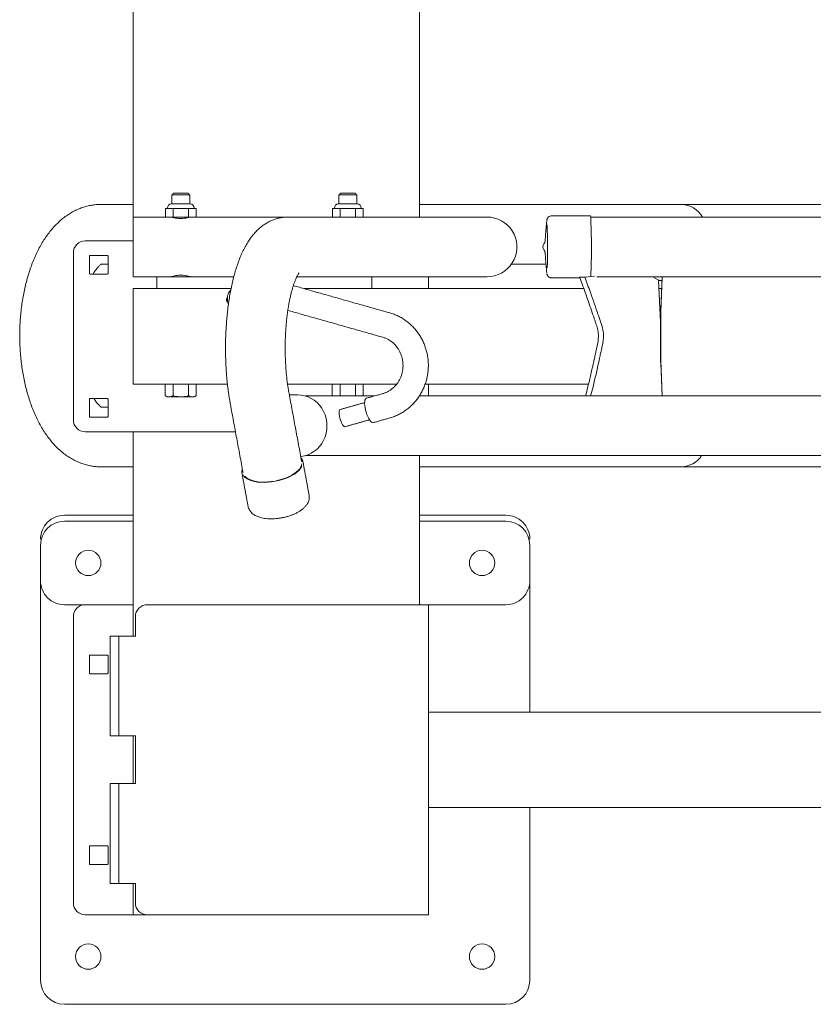
# Model space of a CAD drawing. Units: inches. Extents: x 0.3 to 21.8, y 0.2 to 16.9.
# Drawn here: x 13.5 to 14.6, y 11 to 12.3 of the extents above; entities that cross this region are included whole.
import ezdxf

# ---------------------------------------------------------------- set-up
doc = ezdxf.new("R2010")
doc.units = ezdxf.units.IN
doc.header["$MEASUREMENT"] = 0

msp = doc.modelspace()

# ---------------------------------------------------------------- linework, layer by layer
at = {"color": 7, "linetype": 'Continuous', "lineweight": 15}
for p, q in [((13.6897721, 12.0713961), (13.6897721, 13.0005627)), ((14.0897722, 12.0713961), (14.0897722, 12.9380627)), ((13.7689388, 12.102246), (13.7439388, 12.102246)), ((13.7664555, 12.1047293), (13.746422, 12.1047293)), ((14.0022721, 12.102246), (13.9772721, 12.102246)), ((13.9997887, 12.1047293), (13.9797555, 12.1047293)), ((13.7350383, 12.0713961), (13.7350383, 12.0832626)), ((13.7403884, 12.0832626), (13.7350383, 12.0832626)), ((13.7457386, 12.0832626), (13.7403884, 12.0832626)), ((13.7457386, 12.0713961), (13.7457386, 12.0832626)), ((13.7564388, 12.0832626), (13.7457386, 12.0832626)), ((13.767139, 12.0832626), (13.7564388, 12.0832626)), ((13.767139, 12.0713961), (13.767139, 12.0832626)), ((13.7724891, 12.0832626), (13.767139, 12.0832626)), ((13.7778392, 12.0832626), (13.7724891, 12.0832626)), ((13.7778392, 12.0713961), (13.7778392, 12.0832626)), ((13.9683716, 12.0713961), (13.9683716, 12.0832626)), ((13.9737218, 12.0832626), (13.9683716, 12.0832626)), ((13.979072, 12.0832626), (13.9737218, 12.0832626)), ((13.979072, 12.0713961), (13.979072, 12.0832626)), ((13.9897722, 12.0832626), (13.979072, 12.0832626)), ((14.0004724, 12.0832626), (13.9897722, 12.0832626)), ((14.0004724, 12.0713961), (14.0004724, 12.0832626)), ((14.0058224, 12.0832626), (14.0004724, 12.0832626)), ((14.0111726, 12.0832626), (14.0058224, 12.0832626)), ((14.0111726, 12.0713961), (14.0111726, 12.0832626)), ((13.6897721, 11.9880629), (13.6897721, 12.0713961)), ((13.7457386, 12.0713961), (13.7350383, 12.0713961)), ((13.767139, 12.0713961), (13.7457386, 12.0713961)), ((13.7778392, 12.0713961), (13.767139, 12.0713961)), ((13.979072, 12.0713961), (13.9683716, 12.0713961)), ((14.0004724, 12.0713961), (13.979072, 12.0713961)), ((14.0111726, 12.0713961), (14.0004724, 12.0713961)), ((13.6897721, 12.0380629), (13.6231055, 12.0380629)), ((13.6064387, 12.0213961), (13.6064387, 11.7880628)), ((13.6288554, 12.0167294), (13.6288554, 11.9927296)), ((13.6538554, 12.0177294), (13.6298554, 12.0177294)), ((13.6548554, 11.9927296), (13.6548554, 12.0167294)), ((14.2651886, 12.0221611), (14.2652104, 12.0219721)), ((13.6298554, 11.9917293), (13.6538554, 11.9917293)), ((13.7231055, 11.9713961), (13.7231055, 11.9880629)), ((13.7231055, 11.9880629), (13.7564388, 11.9880629)), ((13.8305713, 11.9880629), (13.7564388, 11.9880629)), ((14.0231054, 11.9880629), (14.0231054, 11.9713961)), ((14.1022721, 11.9880629), (14.1022721, 11.9713961)), ((14.3135163, 11.9873313), (14.3227889, 11.9879969)), ((14.3135163, 11.9873313), (14.3206731, 11.9876492)), ((14.3206731, 11.9876492), (14.334089, 11.9886117)), ((14.334089, 11.9886117), (14.3341607, 11.988617)), ((14.4156216, 11.9880629), (14.4232944, 11.9836024)), ((14.4237297, 11.9833696), (14.426641, 11.9247555)), ((14.4237307, 11.9833486), (14.4237945, 11.9833117)), ((14.4287851, 11.9880629), (14.4267661, 11.9421454)), ((14.4289808, 11.9880629), (14.4268048, 11.9385741)), ((13.826727, 11.9713961), (13.6897721, 11.9713961)), ((13.6897721, 11.9547293), (13.6897721, 11.9713961)), ((14.3193844, 11.9713961), (13.9286037, 11.9713961)), ((14.4280523, 11.9713961), (14.4243244, 11.9713961)), ((14.4285518, 11.982756), (14.4252305, 11.982756)), ((13.6897721, 11.8547293), (13.6897721, 11.9547293)), ((14.426641, 11.9328946), (14.426641, 11.8765643)), ((14.426728, 11.9328946), (14.426728, 11.8765643)), ((14.4267661, 11.8673136), (14.4287851, 11.8213961)), ((14.4268048, 11.8708848), (14.4289808, 11.8213961)), ((13.6897721, 11.8380629), (13.6897721, 11.8547293)), ((13.8216373, 11.8380629), (13.6897721, 11.8380629)), ((13.7348074, 11.8380629), (13.7348074, 11.8218692)), ((13.7456231, 11.8380629), (13.7456231, 11.8218692)), ((13.7672544, 11.8380629), (13.7672544, 11.8218692)), ((13.7780702, 11.8380629), (13.7780702, 11.8218692)), ((14.0581033, 11.8380629), (13.9055843, 11.8380629)), ((13.9681407, 11.8380629), (13.9681407, 11.8218692)), ((13.9789564, 11.8380629), (13.9789564, 11.8218692)), ((14.0005878, 11.8380629), (14.0005878, 11.8218692)), ((14.0114035, 11.8380629), (14.0114035, 11.8218692)), ((14.3260338, 11.8380629), (14.0977673, 11.8380629)), ((14.1022721, 11.8380629), (14.1022721, 11.8213961)), ((13.7377054, 11.8201962), (13.7402152, 11.8201962)), ((13.7402152, 11.8201962), (13.7564388, 11.8201962)), ((13.7564388, 11.8201962), (13.7726623, 11.8201962)), ((13.7726623, 11.8201962), (13.7751721, 11.8201962)), ((13.6288554, 11.8167294), (13.6288554, 11.7927295)), ((13.6538554, 11.8177294), (13.6298554, 11.8177294)), ((13.6548554, 11.7927295), (13.6548554, 11.8167294)), ((13.6298554, 11.7917295), (13.6538554, 11.7917295)), ((13.8328505, 11.7713961), (13.6231055, 11.7713961)), ((13.6897721, 11.4858961), (13.6897721, 11.7713961)), ((14.0897722, 11.5297294), (14.0897722, 11.7380628)), ((13.8422123, 11.7184299), (13.8425137, 11.7193273)), ((13.6897721, 11.6547293), (13.5939388, 11.6547293)), ((14.2106055, 11.6547293), (14.0897722, 11.6547293)), ((13.6897721, 11.6463962), (13.5939388, 11.6463962)), ((14.2106055, 11.6463962), (14.0897722, 11.6463962)), ((13.5606054, 11.6130627), (13.5606054, 11.5630627)), ((14.2439387, 11.5630627), (14.2439387, 11.6130627)), ((13.5606054, 11.5630627), (13.5606054, 11.0047295)), ((14.2439387, 11.3797294), (14.2439387, 11.5630627)), ((13.5939388, 11.5297294), (13.6231055, 11.5297294)), ((13.6231055, 11.5297294), (13.6897721, 11.5297294)), ((13.7097721, 11.5297294), (14.0731054, 11.5297294)), ((14.0731054, 11.5297294), (14.1022721, 11.5297294)), ((14.1022721, 11.5297294), (14.2106055, 11.5297294)), ((14.1022721, 11.0963962), (14.1022721, 11.5297294)), ((13.6064387, 11.1130626), (13.6064387, 11.5130627)), ((13.6931055, 11.4858961), (13.6931055, 11.5130627)), ((13.6578855, 11.4692293), (13.6578855, 11.4858961)), ((13.6578855, 11.4858961), (13.6698388, 11.4858961)), ((13.6698388, 11.4858961), (13.6698388, 11.4692293)), ((13.6698388, 11.4858961), (13.6740054, 11.4858961)), ((13.6740054, 11.4858961), (13.6931055, 11.4858961)), ((13.6578855, 11.3630626), (13.6578855, 11.4692293)), ((13.6698388, 11.3630626), (13.6698388, 11.4692293)), ((13.6288554, 11.458396), (13.6288554, 11.4343961)), ((13.6538554, 11.459396), (13.6298554, 11.459396)), ((13.6548554, 11.4343961), (13.6548554, 11.458396)), ((13.6298554, 11.4333961), (13.6538554, 11.4333961)), ((14.1022721, 11.3797294), (15.4929155, 11.3797294)), ((13.6578855, 11.3463962), (13.6578855, 11.3630626)), ((13.6698388, 11.3630626), (13.6698388, 11.3463962)), ((13.6698388, 11.3463962), (13.6578855, 11.3463962)), ((13.6740054, 11.3463962), (13.6698388, 11.3463962)), ((13.6931055, 11.3463962), (13.6740054, 11.3463962)), ((13.6897721, 11.2797294), (13.6897721, 11.3463962)), ((13.6931055, 11.2797294), (13.6931055, 11.3463962)), ((13.6578855, 11.2797294), (13.6698388, 11.2797294)), ((13.6578855, 11.2630626), (13.6578855, 11.2797294)), ((13.6698388, 11.2797294), (13.6698388, 11.2630626)), ((13.6698388, 11.2797294), (13.6740054, 11.2797294)), ((13.6740054, 11.2797294), (13.6931055, 11.2797294)), ((13.6578855, 11.156896), (13.6578855, 11.2630626)), ((13.6698388, 11.156896), (13.6698388, 11.2630626)), ((14.1022721, 11.2463962), (15.4929155, 11.2463962)), ((14.2439387, 11.0047295), (14.2439387, 11.2463962)), ((13.6288554, 11.1917295), (13.6288554, 11.1677293)), ((13.6538554, 11.1927295), (13.6298554, 11.1927295)), ((13.6548554, 11.1677293), (13.6548554, 11.1917295)), ((13.6298554, 11.1667293), (13.6538554, 11.1667293)), ((13.6578855, 11.1402295), (13.6578855, 11.156896)), ((13.6698388, 11.156896), (13.6698388, 11.1402295)), ((13.6698388, 11.1402295), (13.6578855, 11.1402295)), ((13.6740054, 11.1402295), (13.6698388, 11.1402295)), ((13.6931055, 11.1402295), (13.6740054, 11.1402295)), ((13.6897721, 11.0963962), (13.6897721, 11.1402295)), ((13.6931055, 11.1130626), (13.6931055, 11.1402295)), ((13.6231055, 11.0963962), (13.6897721, 11.0963962)), ((13.7097721, 11.0963962), (13.6897721, 11.0963962)), ((13.7097721, 11.0963962), (14.0731054, 11.0963962)), ((14.0731054, 11.0963962), (14.1022721, 11.0963962)), ((13.5939388, 10.971396), (14.2106055, 10.971396))]:
    msp.add_line(p, q, dxfattribs=at)
at = {"color": 7, "linetype": 'Continuous', "lineweight": 15, "flags": 128}
for points in [[(14.1842288, 11.9880629), (14.189451, 11.9883914), (14.1945909, 11.9893717), (14.1995674, 11.9909887), (14.204302, 11.9932167), (14.2087199, 11.9960205), (14.2127516, 11.9993558), (14.2163335, 12.0031702), (14.2194092, 12.0074032), (14.2219299, 12.0119886), (14.2238562, 12.0168536), (14.2251575, 12.0219217), (14.2258133, 12.0271131), (14.2258133, 12.0323458), (14.2251575, 12.0375369), (14.2238562, 12.042605), (14.2219299, 12.0474701), (14.2194092, 12.0520554), (14.2163335, 12.0562888), (14.2127516, 12.0601031), (14.2087199, 12.0634385), (14.204302, 12.0662423), (14.1995674, 12.06847), (14.1945909, 12.070087), (14.189451, 12.0710676), (14.1842288, 12.0713961), (14.1841104, 12.0713961), (14.1837549, 12.0713961), (14.1831634, 12.0713961), (14.1823366, 12.0713961), (14.1812759, 12.0713961), (14.1799833, 12.0713961), (14.1784606, 12.0713961), (14.1767106, 12.0713961)], [(14.2676919, 12.0666108), (14.2676648, 12.0664143), (14.2676029, 12.0658002)], [(14.2652076, 12.0374693), (14.2651919, 12.0373348), (14.2651886, 12.0372976)], [(14.2676029, 11.9936588), (14.267687, 11.992881), (14.2676972, 11.9928143)], [(13.8214529, 11.958595), (13.8211797, 11.9582749), (13.8209416, 11.9579279), (13.8207412, 11.9575578), (13.820581, 11.9571689), (13.8204623, 11.9567653), (13.8203869, 11.9563513), (13.8203553, 11.9559317), (13.8203678, 11.9555112), (13.8204265, 11.9550848), (13.8205303, 11.9546674), (13.8206786, 11.9542634), (13.8208693, 11.9538776), (13.8211004, 11.9535147), (13.821369, 11.953179), (13.8216722, 11.9528736), (13.8220065, 11.9526026)], [(13.9240559, 11.7366455), (13.924605, 11.7367121), (13.9294789, 11.7376552), (13.9342097, 11.7392121), (13.9387282, 11.7413597), (13.9429688, 11.7440668), (13.9468693, 11.7472939), (13.950373, 11.7509941), (13.953429, 11.7551132), (13.9559924, 11.7595915), (13.958026, 11.7643634), (13.9595002, 11.7693592), (13.9603933, 11.7745062), (13.9606926, 11.7797295), (13.9603933, 11.7849528), (13.9595002, 11.7900997), (13.958026, 11.7950956), (13.9559924, 11.7998674), (13.953429, 11.8043457), (13.950373, 11.8084648), (13.9468693, 11.812165), (13.9429688, 11.8153921), (13.9387282, 11.8180992), (13.9342097, 11.8202469), (13.9294789, 11.8218035), (13.924605, 11.8227468), (13.919659, 11.8230628)], [(14.0156148, 11.8182428), (14.0150977, 11.8179994), (14.0142922, 11.8170836), (14.0137088, 11.8155942), (14.0133683, 11.8135849), (14.0132833, 11.8111284), (14.0134566, 11.8083137), (14.0138822, 11.8052421), (14.0145445, 11.802025), (14.0154198, 11.7987782), (14.0164763, 11.7956197), (14.0176757, 11.7926629), (14.018975, 11.7900153), (14.020327, 11.7877725), (14.0216827, 11.786015), (14.0229934, 11.784807), (14.0242116, 11.7841918), (14.0252534, 11.7841803)], [(13.9860313, 11.7784857), (13.9856915, 11.7784394), (13.9847206, 11.7787423), (13.9836448, 11.7796353), (13.9825179, 11.7810736), (13.9813967, 11.7829853), (13.9803371, 11.7852747), (13.9793924, 11.7878269), (13.97861, 11.7905137), (13.978029, 11.7932004), (13.9776787, 11.7957523), (13.9775765, 11.7980417), (13.9777277, 11.7999534), (13.9781244, 11.8013918), (13.9787472, 11.802285), (13.9792245, 11.8025413)], [(13.8436447, 11.7109936), (13.8446228, 11.7095653), (13.846579, 11.7075634), (13.8490866, 11.7057715), (13.8521092, 11.7042159), (13.8556027, 11.7029189), (13.8595162, 11.7018999), (13.8637925, 11.7011734), (13.8683694, 11.70075), (13.8731802, 11.7006361), (13.8781544, 11.7008332), (13.8832199, 11.7013386), (13.8883025, 11.7021446), (13.8933283, 11.70324), (13.898224, 11.7046082), (13.902918, 11.7062296), (13.9073421, 11.7080803), (13.9114316, 11.7101338), (13.915127, 11.7123596), (13.9183743, 11.7147257), (13.9211262, 11.7171971), (13.9233427, 11.7197384), (13.9249913, 11.7223119), (13.9255429, 11.7234749)], [(13.9256165, 11.726646), (13.9252346, 11.7248237), (13.9241985, 11.7223053), (13.9225821, 11.7197819), (13.9204089, 11.7172904), (13.9177108, 11.7148671), (13.9145269, 11.7125474), (13.9109036, 11.7103647), (13.906894, 11.7083516), (13.9025563, 11.7065368), (13.897954, 11.7049471), (13.893154, 11.7036057), (13.8882263, 11.7025319), (13.883243, 11.7017416), (13.8782764, 11.7012459), (13.8733993, 11.7010526), (13.8686826, 11.7011643), (13.864195, 11.7015795), (13.8600022, 11.7022916), (13.8561652, 11.703291), (13.85274, 11.7045625), (13.8497763, 11.7060878), (13.8473177, 11.7078447), (13.8459731, 11.7091366)], [(13.8419032, 11.7134823), (13.841756, 11.7158643), (13.8422123, 11.7184299)]]:
    msp.add_lwpolyline(points, dxfattribs=at)
at = {"color": 7, "linetype": 'Continuous', "lineweight": 15}
for centre in [(13.6272723, 11.5880628), (14.1772722, 11.5880628), (13.6272723, 11.0380628), (14.1772722, 11.0380628)]:
    msp.add_circle(centre, 0.0177, dxfattribs=at)
for centre, radius, start, end in [((13.7439054, 12.0839294), 0.0059999, 97.1796219, 180.000642), ((13.7432363, 12.0892726), 0.0006151, 89.7694627, 97.5441114), ((13.7696411, 12.0892681), 0.0006196, 82.4836634, 90.2164468), ((13.7689721, 12.0839294), 0.006, 359.9994991, 82.818543), ((13.977239, 12.0839291), 0.0060003, 97.1825863, 179.9976776), ((13.9765698, 12.0892681), 0.0006196, 89.7835532, 97.5163366), ((14.0029746, 12.0892726), 0.0006151, 82.4558886, 90.2305373), ((14.0023055, 12.0839294), 0.0059999, 359.999358, 82.8203781), ((14.4548413, 12.0543376), 0.0347638, 29.3864032, 88.4981883), ((13.4255704, 12.0282269), 0.9044674, 357.4717562, 2.7979531), ((12.9922619, 12.0294676), 1.2763767, 358.7051877, 1.4056768), ((13.6231057, 12.0213959), 0.0166669, 90.0006023, 179.9993977), ((14.2689463, 12.0297293), 0.0066664, 140.985693, 219.014307), ((13.6298553, 12.0167295), 0.0009999, 89.9946917, 180.0053083), ((13.6538555, 12.0167295), 0.0009999, 359.9946917, 90.0053083), ((13.6298558, 11.9927297), 0.0010004, 180.0073663, 269.9747092), ((13.653855, 11.9927297), 0.0010004, 270.0252908, 359.9926337), ((14.6848201, 11.9340279), 0.2581816, 178.1982735, 180.2515057), ((14.5854453, 11.9335883), 0.1587189, 178.199874, 180.2504062), ((14.6848201, 11.875431), 0.2581816, 179.7484943, 181.8017265), ((14.5854165, 11.8758703), 0.1586901, 179.749408, 181.8003117), ((13.6298553, 11.8167295), 0.0009999, 89.9946917, 180.0053083), ((13.6538555, 11.8167295), 0.0009999, 359.9946917, 90.0053083), ((13.6298553, 11.7927294), 0.0009999, 179.9946917, 270.0053083), ((13.6538555, 11.7927294), 0.0009999, 269.9946917, 0.0053083), ((13.6231057, 11.788063), 0.0166669, 180.0006023, 269.9993977), ((14.4549244, 11.7568827), 0.03447, 271.3764237, 326.9084981), ((13.9164672, 11.7271711), 0.0108577, 11.2864964, 42.6894358), ((13.5939386, 11.6213961), 0.0333332, 89.9995899, 180.0001411), ((14.2106058, 11.6213964), 0.0333329, 359.99943, 90.00057), ((13.5939392, 11.6130625), 0.0333337, 90.0005798, 179.9996891), ((14.2106053, 11.6130628), 0.0333334, 359.9997499, 89.9997123), ((13.5939386, 11.5630626), 0.0333332, 179.9999249, 270.000344), ((14.2106056, 11.5630626), 0.0333332, 269.9998589, 0.0001411), ((13.6231057, 11.5130625), 0.0166669, 90.0006023, 179.9993977), ((13.7097721, 11.5130628), 0.0166667, 90.0002221, 180.0003158), ((13.6298553, 11.4583961), 0.0009999, 89.9946917, 180.0053083), ((13.6538555, 11.4583961), 0.0009999, 359.9946917, 90.0053083), ((13.6298553, 11.434396), 0.0009999, 179.9946917, 270.0053083), ((13.6538555, 11.434396), 0.0009999, 269.9946917, 0.0053083), ((13.6298553, 11.1917296), 0.0009999, 89.9946917, 180.0053083), ((13.6538555, 11.1917296), 0.0009999, 359.9946917, 90.0053083), ((13.6298553, 11.1677292), 0.0009999, 179.9946917, 270.0053083), ((13.6538555, 11.1677292), 0.0009999, 269.9946917, 0.0053083), ((13.6231052, 11.1130626), 0.0166664, 179.9998418, 270.0012339), ((13.7097716, 11.1130623), 0.0166661, 179.9989237, 270.0016141), ((13.5939391, 11.0047297), 0.0333337, 180.0002448, 269.9994863), ((14.210605, 11.0047297), 0.0333337, 270.0008487, 359.9996891)]:
    msp.add_arc(centre, radius, start, end, dxfattribs=at)
for points in [[(13.746422, 12.1047293), (13.7439388, 12.102246)], [(13.7439388, 12.102246), (13.7439388, 12.0898876)], [(13.7689388, 12.102246), (13.7664555, 12.1047293)], [(13.7689388, 12.0898876), (13.7689388, 12.102246)], [(13.9797555, 12.1047293), (13.9772721, 12.102246)], [(13.9772721, 12.102246), (13.9772721, 12.0898876)], [(14.0022721, 12.102246), (13.9997887, 12.1047293)], [(14.0022721, 12.0898876), (14.0022721, 12.102246)], [(13.6897721, 12.0890895), (13.6449662, 12.0890895)], [(13.7379055, 12.0839294), (13.7379055, 12.0832626)], [(13.774972, 12.0832626), (13.774972, 12.0839294)], [(13.9712387, 12.0839294), (13.9712387, 12.0832626)], [(14.0083055, 12.0832626), (14.0083055, 12.0839294)], [(14.4557524, 12.0890895), (14.0897722, 12.0890895)], [(15.6333686, 12.0890895), (14.4557524, 12.0890895)], [(13.7350383, 12.0713961), (13.6897721, 12.0713961)], [(13.9061592, 12.0713961), (13.7778392, 12.0713961)], [(14.1767106, 12.0713961), (13.9061592, 12.0713961)], [(14.2676029, 12.0658002), (14.2651886, 12.0372976)], [(14.3282659, 12.0730628), (14.2744454, 12.0730628)], [(14.508386, 12.0713961), (14.3291327, 12.0713961)], [(14.7460526, 12.0713961), (14.6179871, 12.0713961)], [(14.2651886, 12.0221611), (14.2676029, 11.9936588)], [(13.6458557, 12.0057562), (13.6548554, 12.0057562)], [(14.218308, 12.0057562), (14.2665783, 12.0057562)], [(13.6897721, 11.9880629), (13.7231055, 11.9880629)], [(13.9185518, 11.9880629), (14.1767106, 11.9880629)], [(14.2744454, 11.9863961), (14.3138627, 11.9863961)], [(14.3375348, 11.9880629), (14.508386, 11.9880629)], [(14.4237945, 11.9833117), (14.4252305, 11.982756)], [(14.6179871, 11.9880629), (14.7460526, 11.9880629)], [(14.0484249, 11.9374909), (13.9136875, 11.9756169)], [(13.9059962, 11.9410034), (14.0387863, 11.9034283)], [(13.7348074, 11.8218692), (13.7377054, 11.8201962)], [(13.7751721, 11.8201962), (13.7780702, 11.8218692)], [(13.9253726, 11.7295511), (13.90769, 11.8248322)], [(13.919659, 11.8230628), (13.9080184, 11.8230628)], [(14.026759, 11.8213961), (13.9309297, 11.8213961)], [(13.9681407, 11.8218692), (13.9689603, 11.8213961)], [(13.9691579, 11.8213961), (13.9681407, 11.8218692)], [(13.9789564, 11.8218692), (13.9779237, 11.8213961)], [(13.9807461, 11.8213961), (13.9789564, 11.8218692)], [(14.0005878, 11.8218692), (13.9981096, 11.8213961)], [(14.001605, 11.8213961), (14.0005878, 11.8218692)], [(14.0114035, 11.8218692), (14.0103708, 11.8213961)], [(14.0105839, 11.8213961), (14.0114035, 11.8218692)], [(14.0387863, 11.8247993), (14.0156148, 11.8182428)], [(14.1162097, 11.8213961), (14.0895877, 11.8213961)], [(15.3317533, 11.8213961), (14.2472677, 11.8213961)], [(13.6548554, 11.8057562), (13.6458657, 11.8057562)], [(13.8257557, 11.8096266), (13.8434382, 11.7143455)], [(14.0132867, 11.8121797), (13.9792245, 11.8025413)], [(14.0252534, 11.7841803), (14.0484249, 11.7907368)], [(13.9860313, 11.7784857), (14.0200936, 11.7881242)], [(13.9309297, 11.7380628), (14.1162097, 11.7380628)], [(14.2472677, 11.7380628), (15.3317533, 11.7380628)], [(13.6449662, 11.7224226), (13.6897721, 11.7224226)], [(13.9357671, 11.6826753), (13.9271149, 11.7292961)], [(14.0897722, 11.7224226), (14.4557524, 11.7224226)], [(14.4557524, 11.7224226), (15.6304249, 11.7224226)], [(13.8419032, 11.7134823), (13.8505553, 11.6668614)]]:
    msp.add_open_spline(points, degree=1, dxfattribs=at)
for points, knots in [([(13.6449662, 12.0890895), (13.6432833, 12.0890574), (13.6394203, 12.0889837), (13.6334066, 12.0883162), (13.6269734, 12.0870901), (13.6206411, 12.0853288), (13.6144227, 12.083052), (13.6083288, 12.0802605), (13.6023674, 12.0769573), (13.5965464, 12.0731395), (13.5908737, 12.0688032), (13.5853602, 12.0639436), (13.5800203, 12.0585589), (13.574874, 12.0526531), (13.5699442, 12.0462411), (13.5652574, 12.0393478), (13.5608371, 12.032009), (13.5567056, 12.0242667), (13.5528781, 12.0161676), (13.5493646, 12.0077555), (13.5461688, 11.9990694), (13.5432917, 11.9901415), (13.5407309, 11.9810012), (13.5384856, 11.9716751), (13.5365537, 11.9621884), (13.5349331, 11.9525655), (13.5336228, 11.9428304), (13.5326221, 11.9330068), (13.5319296, 11.9231187), (13.5315458, 11.9131899), (13.5314695, 11.9032444), (13.5317013, 11.8933068), (13.5322402, 11.8834015), (13.533087, 11.8735532), (13.5342415, 11.8637853), (13.5357046, 11.8541209), (13.5374766, 11.8445826), (13.5395596, 11.8351929), (13.5419559, 11.8259736), (13.5446687, 11.8169468), (13.547702, 11.808135), (13.5510613, 11.7995618), (13.5547521, 11.7912524), (13.5587803, 11.7832358), (13.5631493, 11.775546), (13.5678577, 11.7682259), (13.5728955, 11.7613241), (13.5782436, 11.7548926), (13.5838736, 11.7489797), (13.5897507, 11.7436273), (13.595835, 11.7388648), (13.6020877, 11.7347091), (13.608473, 11.7311655), (13.6149587, 11.7282305), (13.6215166, 11.7258982), (13.62812, 11.7241559), (13.6347434, 11.7230039), (13.6403681, 11.7224864), (13.643772, 11.7224392), (13.6449662, 11.7224226)], [0, 0, 0, 0, 0.010623219, 0.024385364, 0.038136653, 0.051932565, 0.065833104, 0.079902285, 0.094207554, 0.108820867, 0.123812677, 0.139248908, 0.155184894, 0.171656074, 0.188672052, 0.206217585, 0.224254899, 0.242734879, 0.261598714, 0.280789481, 0.300271104, 0.320014679, 0.339994236, 0.360185321, 0.380564053, 0.401104862, 0.421782672, 0.442568895, 0.463435849, 0.484352985, 0.505290633, 0.526217559, 0.54710058, 0.567908855, 0.588613395, 0.60918817, 0.629608381, 0.649851079, 0.669898337, 0.689733819, 0.709344262, 0.728718561, 0.747849193, 0.766726533, 0.785338182, 0.803661039, 0.821646717, 0.839251891, 0.856432441, 0.873151788, 0.889393493, 0.905166654, 0.920502071, 0.935448339, 0.950059969, 0.964395413, 0.978510885, 0.992460956, 1, 1, 1, 1]), ([(13.7696388, 12.0898876), (13.7695285, 12.0898876), (13.7690927, 12.0898876), (13.7681328, 12.0898876), (13.7665865, 12.0898876), (13.7645313, 12.0898876), (13.7620704, 12.0898876), (13.759327, 12.0898876), (13.7564388, 12.0898876), (13.7535506, 12.0898876), (13.7508073, 12.0898876), (13.7483463, 12.0898876), (13.7462911, 12.0898876), (13.7447448, 12.0898876), (13.7437848, 12.0898876), (13.7433491, 12.0898876), (13.7432388, 12.0898876)], [0, 0, 0, 0, 0.012533185, 0.04951645, 0.109083152, 0.188252584, 0.283054423, 0.388736133, 0.5, 0.611257941, 0.716939651, 0.81174149, 0.890916848, 0.95048355, 0.987460889, 1, 1, 1, 1]), ([(14.0029722, 12.0898876), (14.0028618, 12.0898876), (14.0024261, 12.0898876), (14.0014661, 12.0898876), (13.9999198, 12.0898876), (13.9978646, 12.0898876), (13.9954036, 12.0898876), (13.9926603, 12.0898876), (13.9897721, 12.0898876), (13.9868839, 12.0898876), (13.9841405, 12.0898876), (13.9816796, 12.0898876), (13.9796245, 12.0898876), (13.9780781, 12.0898876), (13.9771182, 12.0898876), (13.9766825, 12.0898876), (13.9765722, 12.0898876)], [0, 0, 0, 0, 0.012539111, 0.04951645, 0.109089077, 0.18825851, 0.283060349, 0.388742059, 0.5, 0.611263867, 0.716945577, 0.811747416, 0.890916848, 0.95048355, 0.987466815, 1, 1, 1, 1]), ([(13.7694722, 12.0713961), (13.7692407, 12.0713248), (13.768352, 12.0710509), (13.7664159, 12.0705188), (13.7633473, 12.0698511), (13.7594922, 12.0693448), (13.7552759, 12.0692587), (13.7514591, 12.0695357), (13.7475636, 12.0702856), (13.7462092, 12.0705459), (13.7430875, 12.0714975), (13.7435737, 12.0713437), (13.7435821, 12.071341)], [0, 0, 0, 0, 0.027561502, 0.105821319, 0.228460975, 0.384425371, 0.548819304, 0.702134536, 0.837531296, 0.943049795, 0.999016535, 1, 1, 1, 1]), ([(13.9061592, 12.0713961), (13.9042482, 12.0713399), (13.9005007, 12.0712298), (13.8949895, 12.0703629), (13.8896817, 12.0690352), (13.8845495, 12.0672154), (13.8796083, 12.0649413), (13.8748638, 12.062227), (13.8703118, 12.0590807), (13.8659384, 12.0554953), (13.8617234, 12.0514458), (13.8576435, 12.0468873), (13.8536814, 12.0417607), (13.8498352, 12.0360104), (13.8461309, 12.0296158), (13.8426168, 12.0226218), (13.8393528, 12.0151453), (13.8363729, 12.0073175), (13.8336817, 11.9992392), (13.8312621, 11.9909533), (13.8290934, 11.9824793), (13.8271579, 11.973827), (13.8254419, 11.9650053), (13.8239362, 11.9560246), (13.8226344, 11.9468978), (13.821531, 11.9376408), (13.8206241, 11.928271), (13.8199112, 11.9188086), (13.8193911, 11.9092746), (13.8190635, 11.8996918), (13.8189276, 11.8900832), (13.8189829, 11.880473), (13.8192298, 11.870886), (13.8196676, 11.8613465), (13.8202966, 11.8518785), (13.8211174, 11.8425046), (13.8221289, 11.8332459), (13.8233382, 11.8241234), (13.8245573, 11.8162626), (13.8254255, 11.8114551), (13.8257557, 11.8096266)], [0, 0, 0, 0, 0.019028817, 0.037314918, 0.055442243, 0.073470386, 0.091475439, 0.109558036, 0.127852818, 0.146535516, 0.165832988, 0.186023054, 0.207422309, 0.230324476, 0.254888293, 0.280992716, 0.308255551, 0.336119652, 0.364402261, 0.393056087, 0.422090494, 0.451524585, 0.481365171, 0.511606424, 0.54222721, 0.573195723, 0.604467958, 0.635995286, 0.667718373, 0.699577052, 0.731506506, 0.76343952, 0.795306742, 0.827035817, 0.858563078, 0.88982541, 0.920766825, 0.951335941, 0.981490147, 1, 1, 1, 1]), ([(14.2744643, 12.0730165), (14.2743144, 12.0730309), (14.27355, 12.073104), (14.2722555, 12.0727521), (14.2707895, 12.0720477), (14.2696809, 12.0711304), (14.2688937, 12.070165), (14.2683818, 12.0692564), (14.2680712, 12.0684748), (14.2678883, 12.0678195), (14.2677925, 12.0673707), (14.2677593, 12.0671315), (14.2677523, 12.0670808)], [0, 0, 0, 0, 0.045936879, 0.234262534, 0.397592082, 0.5423488, 0.669683888, 0.776522997, 0.859866784, 0.926194509, 0.984343779, 1, 1, 1, 1]), ([(14.3287998, 12.0727985), (14.3287922, 12.0728117), (14.3287214, 12.0729366), (14.3285042, 12.0730668), (14.3283057, 12.0730353), (14.3282352, 12.073024)], [0, 0, 0, 0, 0.071263874, 0.669974013, 1, 1, 1, 1]), ([(14.6179871, 12.0713961), (14.6158186, 12.0713961), (14.6113315, 12.0713961), (14.604386, 12.0713961), (14.597022, 12.0713961), (14.5892727, 12.0713961), (14.581173, 12.0713961), (14.5727593, 12.0713961), (14.5640696, 12.0713961), (14.5551429, 12.0713961), (14.5460196, 12.0713961), (14.5367407, 12.0713961), (14.5273479, 12.0713961), (14.5178837, 12.0713961), (14.5115551, 12.0713961), (14.508386, 12.0713961)], [0, 0, 0, 0, 0.059355565, 0.122821279, 0.19011095, 0.260921975, 0.334935332, 0.411817015, 0.491221597, 0.572790804, 0.656157086, 0.740945041, 0.826773559, 0.913255103, 1, 1, 1, 1]), ([(14.2637125, 12.0255625), (14.2637826, 12.0254887), (14.2641177, 12.0251361), (14.2645189, 12.02442), (14.2648909, 12.0235526), (14.265063, 12.0229433), (14.2651164, 12.0226408), (14.2651286, 12.0225716)], [0, 0, 0, 0, 0.091043879, 0.435240444, 0.724874513, 0.937115447, 1, 1, 1, 1]), ([(14.2651384, 12.0369346), (14.2651347, 12.036911), (14.2651031, 12.0367116), (14.2649592, 12.0361179), (14.2645899, 12.0350739), (14.2640389, 12.0343334), (14.2637333, 12.0339228)], [0, 0, 0, 0, 0.021327982, 0.180344499, 0.545434953, 1, 1, 1, 1]), ([(13.6339212, 11.9917293), (13.6343176, 11.9924165), (13.6353423, 11.9941929), (13.6371012, 11.9968061), (13.6390772, 11.9994423), (13.640891, 12.0015701), (13.6425442, 12.0032324), (13.6438305, 12.0044072), (13.6450928, 12.0052692), (13.6454465, 12.0055941), (13.6462946, 12.0059428), (13.6461566, 12.0059053), (13.6461492, 12.0059033)], [0, 0, 0, 0, 0.125487255, 0.324347571, 0.497989755, 0.645929011, 0.767922973, 0.863847971, 0.933879555, 0.978628561, 0.998847394, 1, 1, 1, 1]), ([(13.7435821, 11.9881176), (13.7435917, 11.9881206), (13.7440591, 11.9882681), (13.74539, 11.9886524), (13.7479392, 11.9892917), (13.7514762, 11.9899095), (13.7555686, 11.9902214), (13.7596904, 11.9900873), (13.7634129, 11.9895926), (13.7664095, 11.9889422), (13.768355, 11.9884073), (13.7692573, 11.9881291), (13.7694722, 11.9880629)], [0, 0, 0, 0, 0.001147149, 0.055882632, 0.157925664, 0.300687752, 0.464755926, 0.624996297, 0.770017056, 0.892335895, 0.974365012, 1, 1, 1, 1]), ([(13.90769, 11.8248322), (13.9074779, 11.8260024), (13.9068578, 11.8294226), (13.9059445, 11.8352063), (13.9049874, 11.8422699), (13.9041636, 11.8495979), (13.9034784, 11.8571509), (13.902941, 11.8648854), (13.9025564, 11.8727566), (13.9023293, 11.8807198), (13.9022623, 11.8887302), (13.902356, 11.8967421), (13.9026106, 11.9047099), (13.9030227, 11.9125879), (13.9035893, 11.9203313), (13.9043047, 11.9278954), (13.9051612, 11.9352363), (13.9061501, 11.9423101), (13.9072596, 11.9490738), (13.9084759, 11.9554851), (13.9097827, 11.9615027), (13.9111602, 11.967087), (13.9125855, 11.9722003), (13.9140316, 11.9768079), (13.9154672, 11.9808791), (13.9168566, 11.9843891), (13.9181593, 11.9873203), (13.9193305, 11.9896642), (13.9203201, 11.9914262), (13.9210812, 11.992619), (13.9215442, 11.993275), (13.9217544, 11.9935303), (13.9217933, 11.9935775)], [0, 0, 0, 0, 0.020749404, 0.060646545, 0.102149404, 0.145110004, 0.189295274, 0.234463792, 0.280373282, 0.326783616, 0.373449608, 0.420129911, 0.466572347, 0.512530019, 0.557761425, 0.60202651, 0.645084527, 0.68669956, 0.726636165, 0.764660635, 0.800544153, 0.834063276, 0.865000175, 0.893144476, 0.918304978, 0.940304287, 0.958991192, 0.97425149, 0.986007221, 0.994229992, 0.998933672, 1, 1, 1, 1]), ([(14.1767106, 11.9880629), (14.177294, 11.9880629), (14.1783848, 11.9880629), (14.1799066, 11.9880629), (14.1811986, 11.9880629), (14.1822587, 11.9880629), (14.183085, 11.9880629), (14.1836762, 11.9880629), (14.1840314, 11.9880629), (14.1841893, 11.9880629), (14.1842288, 11.9880629)], [0, 0, 0, 0, 0.232765258, 0.435295586, 0.607237239, 0.748319704, 0.858293277, 0.936970681, 0.984247872, 1, 1, 1, 1]), ([(14.2677681, 11.9922849), (14.2678019, 11.9920917), (14.2678784, 11.9916544), (14.2680863, 11.9909337), (14.268449, 11.9900513), (14.2690714, 11.9890289), (14.2700486, 11.9879623), (14.2714066, 11.987054), (14.2729234, 11.9864742), (14.2739729, 11.9864521), (14.2744302, 11.9864424)], [0, 0, 0, 0, 0.060795865, 0.137532226, 0.232008362, 0.355753717, 0.506706314, 0.676321333, 0.858946777, 1, 1, 1, 1]), ([(14.3218165, 11.8213961), (14.3229126, 11.8256239), (14.3247721, 11.8327959), (14.3272246, 11.8429123), (14.3292944, 11.8516587), (14.3310297, 11.8592655), (14.3324177, 11.8655132), (14.3335238, 11.8705733), (14.3346903, 11.8759674), (14.3357588, 11.8809322), (14.3366461, 11.8850616), (14.3372674, 11.887944), (14.3378322, 11.8905657), (14.3384103, 11.8931924), (14.3390353, 11.8961409), (14.3395404, 11.8995253), (14.3397962, 11.9033939), (14.3397204, 11.9073446), (14.3392973, 11.9114185), (14.3385157, 11.9154148), (14.3373854, 11.9192475), (14.3360568, 11.9231107), (14.3347214, 11.9271389), (14.3333805, 11.931134), (14.3322214, 11.9345912), (14.3301057, 11.9408775), (14.326936, 11.9501877), (14.3225559, 11.9626599), (14.3180957, 11.9750342), (14.315047, 11.9832208), (14.3135163, 11.9873313)], [0, 0, 0, 0, 0.076068605, 0.129040196, 0.181295445, 0.232610601, 0.264927568, 0.292763529, 0.322822239, 0.361047652, 0.38121451, 0.396384538, 0.412402704, 0.427922755, 0.443230296, 0.464889917, 0.487458043, 0.510676919, 0.53362462, 0.558715481, 0.581476654, 0.603161598, 0.629868168, 0.65538842, 0.67655872, 0.693375201, 0.770911021, 0.847849759, 0.92360516, 1, 1, 1, 1]), ([(14.328892, 11.8213961), (14.3300158, 11.82573), (14.331903, 11.8330082), (14.3343816, 11.8432309), (14.3364515, 11.8519775), (14.3381868, 11.859584), (14.3395746, 11.8658318), (14.3406809, 11.8708918), (14.3418472, 11.8762857), (14.3429158, 11.8812505), (14.343803, 11.8853798), (14.3444245, 11.8882625), (14.3449892, 11.8908841), (14.3455672, 11.8935106), (14.3461923, 11.8964587), (14.3466972, 11.8998431), (14.3469531, 11.9037118), (14.346877, 11.9076624), (14.3463999, 11.9122693), (14.3453282, 11.9172497), (14.3434298, 11.9227745), (14.3416121, 11.9282538), (14.3398898, 11.9333844), (14.3382706, 11.9382034), (14.3367252, 11.942766), (14.335117, 11.9474747), (14.33353, 11.9520743), (14.3319231, 11.9566798), (14.330281, 11.9613328), (14.3265927, 11.9716842), (14.3233484, 11.9804339), (14.3206731, 11.9876492)], [0, 0, 0, 0, 0.077830107, 0.130705287, 0.182856345, 0.234078325, 0.266332292, 0.29411578, 0.324117721, 0.362267207, 0.382399713, 0.397539318, 0.413530873, 0.429017877, 0.444292865, 0.465913373, 0.488438878, 0.511613903, 0.534516461, 0.568871001, 0.599875569, 0.636011013, 0.669242372, 0.693952956, 0.724387304, 0.752984977, 0.780450458, 0.808971992, 0.837780069, 0.866227851, 1, 1, 1, 1]), ([(14.508386, 11.9880629), (14.5115551, 11.9880629), (14.5178837, 11.9880629), (14.5273479, 11.9880629), (14.5367407, 11.9880629), (14.5460196, 11.9880629), (14.5551429, 11.9880629), (14.5640696, 11.9880629), (14.5727593, 11.9880629), (14.581173, 11.9880629), (14.5892727, 11.9880629), (14.597022, 11.9880629), (14.604386, 11.9880629), (14.6113315, 11.9880629), (14.6158186, 11.9880629), (14.6179871, 11.9880629)], [0, 0, 0, 0, 0.086744897, 0.173226441, 0.259054959, 0.343842914, 0.427209196, 0.508778403, 0.588182985, 0.665064668, 0.739078025, 0.80988905, 0.877178721, 0.940644435, 1, 1, 1, 1]), ([(13.826403, 11.969734), (13.826286, 11.9696271), (13.8255661, 11.968969), (13.8245175, 11.9675352), (13.823304, 11.9655087), (13.8224249, 11.9633812), (13.8218267, 11.9611814), (13.8215007, 11.958842), (13.8214658, 11.9562246), (13.8218364, 11.953467), (13.8224043, 11.9512506), (13.8229419, 11.950099), (13.8230839, 11.9497948)], [0, 0, 0, 0, 0.022168643, 0.136413492, 0.246234105, 0.352539952, 0.457258092, 0.56446283, 0.682245235, 0.822298034, 0.953065821, 1, 1, 1, 1]), ([(14.0484249, 11.7907368), (14.0496315, 11.7910992), (14.0528289, 11.7920595), (14.0578782, 11.7940586), (14.0634864, 11.7968349), (14.0688449, 11.8001061), (14.0739194, 11.8038376), (14.0786714, 11.8080074), (14.0830675, 11.8125843), (14.0870761, 11.8175358), (14.0906667, 11.8228274), (14.093814, 11.8284205), (14.0964942, 11.8342752), (14.0986873, 11.8403494), (14.1003771, 11.846599), (14.1015501, 11.8529787), (14.1021978, 11.8594422), (14.1023144, 11.8659423), (14.1018985, 11.8724313), (14.1009525, 11.8788618), (14.0994836, 11.8851865), (14.0975007, 11.8913584), (14.0950197, 11.8973325), (14.0920572, 11.9030643), (14.0886356, 11.9085113), (14.0847801, 11.9136333), (14.0805191, 11.9183925), (14.0758841, 11.9227536), (14.0709103, 11.9266847), (14.0656348, 11.9301595), (14.0600938, 11.9331408), (14.0543607, 11.9356475), (14.050395, 11.9368791), (14.0484249, 11.9374909)], [0, 0, 0, 0, 0.019353153, 0.051284372, 0.083291976, 0.115398245, 0.147614256, 0.179951375, 0.212413453, 0.245001765, 0.277717217, 0.310549535, 0.343493205, 0.376535497, 0.409659055, 0.44284973, 0.476087926, 0.509351674, 0.542623757, 0.575880624, 0.609103773, 0.642271347, 0.675368959, 0.708378759, 0.741287719, 0.774084029, 0.806761873, 0.839315407, 0.871744446, 0.904050237, 0.936240281, 0.96832333, 1, 1, 1, 1]), ([(14.0387863, 11.9034283), (14.039389, 11.903247), (14.0414005, 11.9026418), (14.0447174, 11.901256), (14.0486004, 11.8990696), (14.0522171, 11.8964062), (14.0555194, 11.8933147), (14.0584644, 11.8898368), (14.0610143, 11.8860206), (14.063138, 11.8819182), (14.0648086, 11.8775843), (14.0660058, 11.8730764), (14.066715, 11.8684544), (14.0669284, 11.8637793), (14.0666441, 11.8591129), (14.0658678, 11.8545168), (14.0646109, 11.8500512), (14.0628911, 11.8457741), (14.0607329, 11.8417399), (14.0581639, 11.8380004), (14.0552177, 11.8346023), (14.0519312, 11.831589), (14.0483447, 11.8289971), (14.0444998, 11.8268687), (14.0412677, 11.8255416), (14.0393305, 11.8249621), (14.0387863, 11.8247993)], [0, 0, 0, 0, 0.018227251, 0.06083402, 0.103780441, 0.147031481, 0.190607268, 0.234514386, 0.278745869, 0.323269569, 0.368048298, 0.413016759, 0.458107408, 0.50323595, 0.54831645, 0.593265743, 0.637993196, 0.682433198, 0.726530526, 0.770250351, 0.81357537, 0.85651969, 0.899121708, 0.94143701, 0.983549053, 1, 1, 1, 1]), ([(13.7402152, 11.8201962), (13.740087, 11.8201981), (13.7391042, 11.820213), (13.7372025, 11.8206109), (13.7356256, 11.8214393), (13.7348074, 11.8218692)], [0, 0, 0, 0, 0.067308902, 0.516040296, 1, 1, 1, 1]), ([(13.7456231, 11.8218692), (13.7447591, 11.8214019), (13.7430661, 11.8204864), (13.7411523, 11.8202916), (13.7402152, 11.8201962)], [0, 0, 0, 0, 0.510337576, 1, 1, 1, 1]), ([(13.7564388, 11.8201962), (13.7535718, 11.8204038), (13.7499098, 11.8206689), (13.7463877, 11.8216551), (13.7456231, 11.8218692)], [0, 0, 0, 0, 0.782922747, 1, 1, 1, 1]), ([(13.7672544, 11.8218692), (13.7645316, 11.8211883), (13.7609647, 11.8202964), (13.7573048, 11.8202153), (13.7564388, 11.8201962)], [0, 0, 0, 0, 0.763372033, 1, 1, 1, 1]), ([(13.7726623, 11.8201962), (13.7725341, 11.8201981), (13.7715514, 11.820213), (13.7696496, 11.8206109), (13.7680727, 11.8214393), (13.7672544, 11.8218692)], [0, 0, 0, 0, 0.067307231, 0.516027487, 1, 1, 1, 1]), ([(13.7780702, 11.8218692), (13.7772062, 11.8214019), (13.7755132, 11.8204864), (13.7735994, 11.8202916), (13.7726623, 11.8201962)], [0, 0, 0, 0, 0.510337576, 1, 1, 1, 1]), ([(14.2472677, 11.8213961), (14.2440681, 11.8213961), (14.2376885, 11.8213961), (14.2281629, 11.8213961), (14.2187395, 11.8213961), (14.2094617, 11.8213961), (14.2003723, 11.8213961), (14.191513, 11.8213961), (14.1829247, 11.8213961), (14.174647, 11.8213961), (14.1667179, 11.8213961), (14.1591739, 11.8213961), (14.15205, 11.8213961), (14.1453787, 11.8213961), (14.1391909, 11.8213961), (14.133515, 11.8213961), (14.1283772, 11.8213961), (14.1238011, 11.8213961), (14.1198078, 11.8213961), (14.1173422, 11.8213961), (14.1162097, 11.8213961)], [0, 0, 0, 0, 0.073240082, 0.146033724, 0.218046692, 0.288947141, 0.358407999, 0.42611055, 0.491742048, 0.554999296, 0.615593419, 0.673243902, 0.727684551, 0.778665884, 0.825952744, 0.869327881, 0.908590753, 0.943561113, 0.974077814, 1, 1, 1, 1]), ([(13.6461897, 11.805596), (13.6461273, 11.8056232), (13.6458656, 11.8057371), (13.6452672, 11.8060885), (13.6442871, 11.806769), (13.6429805, 11.807863), (13.6414187, 11.8093843), (13.6396535, 11.8113633), (13.6377419, 11.8138227), (13.6362102, 11.8159903), (13.6353759, 11.8173694), (13.6351582, 11.8177294)], [0, 0, 0, 0, 0.012319216, 0.051681762, 0.125327977, 0.228285808, 0.35986217, 0.519900079, 0.708109983, 0.923816685, 1, 1, 1, 1]), ([(14.1162097, 11.7380628), (14.1173422, 11.7380628), (14.1198078, 11.7380628), (14.1238011, 11.7380628), (14.1283772, 11.7380628), (14.133515, 11.7380628), (14.1391909, 11.7380628), (14.1453787, 11.7380628), (14.15205, 11.7380628), (14.1591739, 11.7380628), (14.1667179, 11.7380628), (14.174647, 11.7380628), (14.1829247, 11.7380628), (14.191513, 11.7380628), (14.2003723, 11.7380628), (14.2094617, 11.7380628), (14.2187395, 11.7380628), (14.2281629, 11.7380628), (14.2376885, 11.7380628), (14.2440681, 11.7380628), (14.2472677, 11.7380628)], [0, 0, 0, 0, 0.025922186, 0.056438887, 0.091409247, 0.130672119, 0.174047256, 0.221334116, 0.272315449, 0.326756098, 0.384406581, 0.445000704, 0.508257952, 0.57388945, 0.641592001, 0.711052859, 0.781953308, 0.853966276, 0.926759918, 1, 1, 1, 1]), ([(13.850629, 11.6668176), (13.8506736, 11.6664873), (13.8508459, 11.6652128), (13.8517042, 11.6631162), (13.8531498, 11.6606204), (13.8550893, 11.6583563), (13.8574771, 11.6563119), (13.8603368, 11.6544991), (13.863655, 11.6529444), (13.8673856, 11.6516798), (13.8714519, 11.6507268), (13.8757748, 11.6500909), (13.8802876, 11.6497667), (13.8849366, 11.6497461), (13.8896706, 11.6500205), (13.8944381, 11.6505811), (13.8991872, 11.6514191), (13.9038648, 11.6525239), (13.9084183, 11.653885), (13.9127974, 11.6554898), (13.916954, 11.6573295), (13.9208445, 11.6593944), (13.9244259, 11.6616814), (13.9276547, 11.6641922), (13.9304751, 11.6669299), (13.9327277, 11.6697776), (13.934352, 11.6726074), (13.935319, 11.6750997), (13.9359074, 11.6776518), (13.9361361, 11.6800967), (13.935852, 11.6818435), (13.9357311, 11.6825867)], [0, 0, 0, 0, 0.0092148749, 0.0355580186, 0.0618754126, 0.0889504448, 0.1176203673, 0.1486331626, 0.1824038018, 0.2188477314, 0.257508342, 0.2978896756, 0.339706354, 0.3826821361, 0.4265289008, 0.470923589, 0.5155254985, 0.5599841954, 0.6039303673, 0.647042079, 0.6890367677, 0.7296960337, 0.7688824324, 0.8065548301, 0.8427563462, 0.8774661844, 0.9067268145, 0.9327959254, 0.9511285288, 0.9792068686, 1, 1, 1, 1])]:
    msp.add_open_spline(points, degree=3, knots=knots, dxfattribs=at)

doc.saveas('drawing.dxf')
